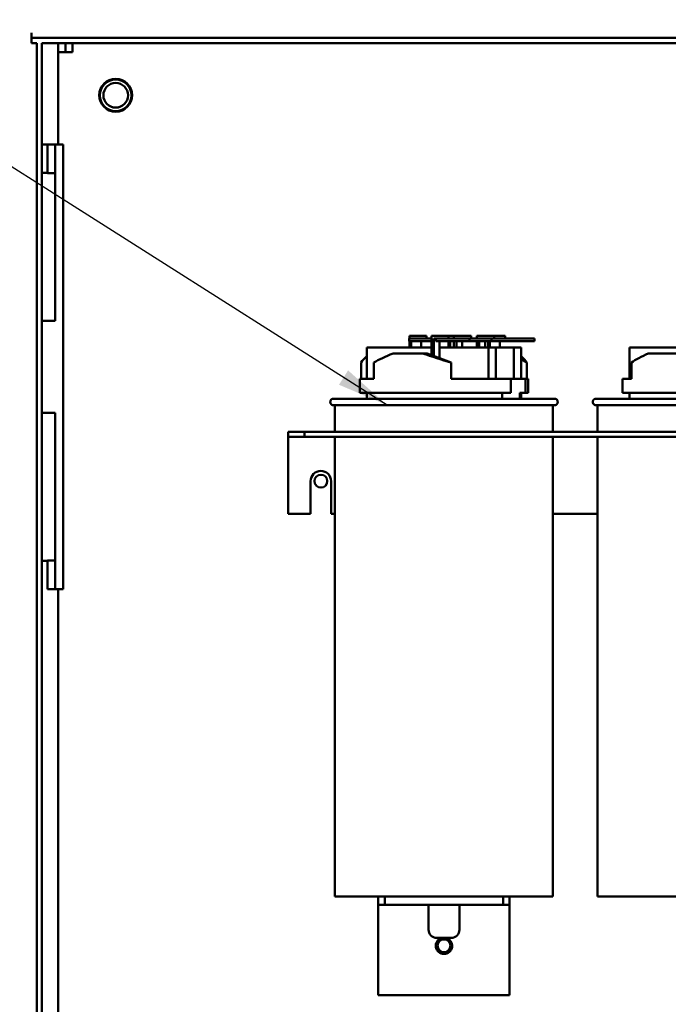
# Model space of a CAD drawing. Units: inches. Extents: x 1 to 43, y 0.5 to 33.5.
# Drawn here: x 24.2 to 26.6, y 22.9 to 26.6 of the extents above; entities that cross this region are included whole.
import ezdxf

# ---------------------------------------------------------------- set-up
doc = ezdxf.new("R2010")
doc.units = ezdxf.units.IN
doc.header["$LTSCALE"] = 2
doc.header["$MEASUREMENT"] = 0
doc.layers.add('Symbol (ANSI)', color=7, linetype='Continuous', lineweight=25)
doc.layers.add('Visible (ANSI)', color=7, linetype='Continuous', lineweight=50)
doc.styles.add('Note Text (ANSI)', font='tahoma.ttf')
doc.dimstyles.new('Default (ANSI)$7', dxfattribs={"dimscale": 2, "dimtxt": 0.12, "dimasz": 0.098425, "dimexe": 0.125, "dimexo": 0.0625, "dimgap": 0.031496, "dimtad": 0, "dimtih": 1, "dimtoh": 1, "dimrnd": 1e-08, "dimzin": 4, "dimdsep": 46, "dimtxsty": 'Note Text (ANSI)', "dimcen": 0.09, "dimdle": 0.393701, "dimclrd": 256, "dimclre": 256, "dimclrt": 256, "dimadec": 0, "dimazin": 1, "dimtfac": 1, "dimtofl": 0, "dimtmove": 0, "dimatfit": 3, "dimfxl": 1, "dimtolj": 1, "dimtzin": 4, "dimlwd": -1, "dimlwe": -1, "dimarcsym": 0})

msp = doc.modelspace()

# ---------------------------------------------------------------- linework, layer by layer
at = {"layer": 'Visible (ANSI)'}
for p, q in [((24.1988, 26.5499), (24.1988, 26.5304)), ((24.1988, 26.5304), (31.1323, 26.5304)), ((24.1988, 26.5109), (24.1988, 26.5304)), ((24.2183, 26.5109), (24.1988, 26.5109)), ((24.2183, 26.5109), (24.2183, 15.2814)), ((24.2378, 26.5109), (24.2378, 15.3009)), ((31.1128, 26.5109), (24.2378, 26.5109)), ((24.3003, 26.4767), (24.3003, 26.5109)), ((24.3274, 26.5109), (24.3274, 26.4767)), ((24.3545, 26.5109), (24.3545, 26.4767)), ((24.3003, 26.4767), (24.3545, 26.4767)), ((24.3003, 26.1249), (24.3003, 26.4767)), ((24.2378, 26.1249), (24.2588, 26.1249)), ((24.2588, 26.1249), (24.2588, 26.0759)), ((24.2888, 26.1249), (24.2588, 26.1249)), ((24.2888, 26.1249), (24.3188, 26.1249)), ((24.2888, 26.1201), (24.2888, 26.1249)), ((24.3188, 26.1249), (24.3188, 26.1201)), ((24.2888, 25.9561), (24.2888, 26.1201)), ((24.3188, 25.9561), (24.3188, 26.1201)), ((24.2588, 26.0157), (24.2588, 26.0759)), ((24.2588, 26.0174), (24.2378, 26.0174)), ((24.2888, 26.0157), (24.2588, 26.0157)), ((24.2888, 25.5645), (24.2888, 25.9561)), ((24.3188, 25.9561), (24.3188, 25.5645)), ((24.2888, 25.5523), (24.2888, 25.5645)), ((24.3188, 25.5645), (24.3188, 25.5523)), ((24.2888, 25.5523), (24.2888, 25.4537)), ((24.3188, 25.005), (24.3188, 25.5523)), ((24.2888, 25.4537), (24.2378, 25.4537)), ((25.7213, 25.3865), (25.6362, 25.3865)), ((25.6362, 25.3765), (25.6362, 25.3865)), ((25.6362, 25.3765), (25.7213, 25.3765)), ((25.6371, 25.3965), (25.6371, 25.3865)), ((25.6583, 25.3965), (25.6371, 25.3965)), ((25.6371, 25.3765), (25.6371, 25.3515)), ((25.6436, 25.3515), (25.6436, 25.3765)), ((25.6583, 25.3965), (25.7023, 25.3965)), ((25.6815, 25.3765), (25.6815, 25.3515)), ((25.7023, 25.3865), (25.7023, 25.3965)), ((25.7213, 25.3965), (25.7213, 25.3234)), ((25.7506, 25.3965), (25.7213, 25.3965)), ((25.7303, 25.3199), (25.7303, 25.3865)), ((25.7303, 25.3865), (25.7378, 25.3865)), ((25.8664, 25.3865), (25.7378, 25.3865)), ((25.7378, 25.3765), (25.7378, 25.3865)), ((25.7378, 25.3765), (25.8664, 25.3765)), ((25.7506, 25.3965), (25.7865, 25.3965)), ((25.7522, 25.3765), (25.7522, 25.3115)), ((25.7856, 25.3765), (25.7856, 25.3515)), ((25.7865, 25.3865), (25.7865, 25.3965)), ((25.8068, 25.3965), (25.7865, 25.3965)), ((25.7921, 25.3515), (25.7921, 25.3765)), ((25.8068, 25.3965), (25.8071, 25.3965)), ((25.8071, 25.3965), (25.8071, 25.3865)), ((25.8364, 25.3965), (25.8071, 25.3965)), ((25.8071, 25.3765), (25.8071, 25.3515)), ((25.8161, 25.3515), (25.8161, 25.3765)), ((25.8364, 25.3965), (25.8723, 25.3965)), ((25.838, 25.3765), (25.838, 25.3515)), ((25.9499, 25.3865), (25.8664, 25.3865)), ((25.8664, 25.3865), (25.8664, 25.3765)), ((25.8664, 25.3765), (25.9499, 25.3765)), ((25.8723, 25.3865), (25.8723, 25.3965)), ((25.8943, 25.3965), (25.8943, 25.3865)), ((25.9235, 25.3965), (25.8943, 25.3965)), ((25.8943, 25.3765), (25.8943, 25.3515)), ((25.9033, 25.3515), (25.9033, 25.3765)), ((25.9235, 25.3965), (25.9595, 25.3965)), ((25.9252, 25.3765), (25.9252, 25.3515)), ((25.9366, 25.3765), (25.9366, 25.3515)), ((25.9431, 25.3515), (25.9431, 25.3765)), ((25.9499, 25.3765), (25.9499, 25.3865)), ((26.1142, 25.3865), (25.9499, 25.3865)), ((25.9499, 25.3765), (26.1142, 25.3765)), ((25.9595, 25.3865), (25.9595, 25.3965)), ((25.9595, 25.3965), (26.0017, 25.3965)), ((25.981, 25.3765), (25.981, 25.3515)), ((26.0017, 25.3865), (26.0017, 25.3965)), ((26.1142, 25.3865), (26.1142, 25.3765)), ((25.7213, 25.3515), (25.4756, 25.3515)), ((25.4756, 25.2322), (25.4756, 25.3515)), ((25.9385, 25.3515), (25.7522, 25.3515)), ((25.9385, 25.2322), (25.9385, 25.3515)), ((25.9658, 25.3515), (25.9385, 25.3515)), ((25.9658, 25.2322), (25.9658, 25.3515)), ((26.035, 25.3515), (25.9658, 25.3515)), ((26.0624, 25.3515), (26.035, 25.3515)), ((26.035, 25.2322), (26.035, 25.3515)), ((26.0624, 25.2322), (26.0624, 25.3515)), ((26.6958, 25.3515), (26.4759, 25.3515)), ((26.4759, 25.2322), (26.4759, 25.3515)), ((25.5754, 25.3297), (25.6877, 25.3297)), ((25.6877, 25.3297), (25.7048, 25.3297)), ((25.7048, 25.3297), (25.7957, 25.2947)), ((26.0842, 25.2947), (26.0624, 25.3063)), ((26.547, 25.3297), (26.6523, 25.3297)), ((25.4538, 25.2322), (25.4538, 25.2953)), ((25.5015, 25.2322), (25.5015, 25.2953)), ((25.7957, 25.2322), (25.7957, 25.2947)), ((26.0842, 25.2322), (26.0842, 25.2947)), ((26.4829, 25.2322), (26.4829, 25.2953)), ((25.449, 25.2322), (25.5015, 25.2322)), ((25.449, 25.1797), (25.449, 25.2322)), ((25.7957, 25.2322), (26.023, 25.2322)), ((26.023, 25.2322), (26.0789, 25.2322)), ((26.023, 25.1797), (26.023, 25.2322)), ((26.0789, 25.2322), (26.0789, 25.1797)), ((26.0789, 25.2322), (26.089, 25.2322)), ((26.089, 25.1797), (26.089, 25.2322)), ((26.449, 25.2322), (26.4829, 25.2322)), ((26.449, 25.1797), (26.449, 25.2322)), ((25.3478, 25.1572), (26.1903, 25.1572)), ((25.449, 25.1797), (26.023, 25.1797)), ((25.4753, 25.1572), (25.4753, 25.1797)), ((25.9908, 25.1572), (25.9908, 25.1797)), ((26.0574, 25.1797), (26.0574, 25.1572)), ((26.0789, 25.1797), (26.0574, 25.1797)), ((26.0628, 25.1572), (26.0628, 25.1797)), ((26.0789, 25.1797), (26.089, 25.1797)), ((26.3478, 25.1572), (27.1903, 25.1572)), ((26.449, 25.1797), (26.9986, 25.1797)), ((26.4753, 25.1572), (26.4753, 25.1797)), ((26.1903, 25.1322), (25.3478, 25.1322)), ((25.354, 25.1322), (25.354, 25.0309)), ((26.184, 25.1322), (26.184, 25.0309)), ((27.1903, 25.1322), (26.3478, 25.1322)), ((26.354, 25.1322), (26.354, 25.0309)), ((24.2378, 25.1037), (24.2888, 25.1037)), ((24.2888, 25.1037), (24.2888, 25.005)), ((24.2888, 24.9928), (24.2888, 25.005)), ((24.3188, 25.005), (24.3188, 24.9928)), ((25.1753, 25.0309), (25.1753, 25.0122)), ((25.1753, 25.0309), (25.2378, 25.0309)), ((25.1753, 25.0122), (25.1753, 24.9936)), ((25.1753, 25.0122), (25.2378, 25.0122)), ((25.2378, 25.0309), (25.2378, 25.0122)), ((25.2378, 25.0309), (27.3003, 25.0309)), ((25.2378, 25.0122), (27.3003, 25.0122)), ((25.354, 25.0122), (25.354, 23.2622)), ((26.184, 25.0122), (26.184, 23.2622)), ((26.354, 25.0122), (26.354, 23.2622)), ((24.2888, 24.6012), (24.2888, 24.9928)), ((24.3188, 24.9928), (24.3188, 24.6012)), ((25.1753, 24.9936), (25.1753, 24.7184)), ((25.2613, 24.7184), (25.2613, 24.8434)), ((25.3393, 24.8434), (25.3393, 24.7184)), ((25.1753, 24.7184), (25.2613, 24.7184)), ((25.3393, 24.7184), (25.354, 24.7184)), ((26.184, 24.7184), (26.354, 24.7184)), ((24.2888, 24.6012), (24.2888, 24.4372)), ((24.3188, 24.4372), (24.3188, 24.6012)), ((24.2588, 24.5399), (24.2378, 24.5399)), ((24.2588, 24.5416), (24.2888, 24.5416)), ((24.2588, 24.4814), (24.2588, 24.5416)), ((24.2588, 24.4814), (24.2588, 24.4324)), ((24.2888, 24.4324), (24.2888, 24.4372)), ((24.3188, 24.4372), (24.3188, 24.4324)), ((24.2588, 24.4324), (24.2888, 24.4324)), ((24.2888, 24.4324), (24.3188, 24.4324)), ((24.3003, 19.8351), (24.3003, 24.4324)), ((25.354, 23.2622), (26.184, 23.2622)), ((25.519, 23.2622), (25.519, 23.231)), ((25.544, 23.2622), (25.544, 23.231)), ((25.994, 23.231), (25.994, 23.2622)), ((26.019, 23.2622), (26.019, 23.231)), ((26.354, 23.2622), (27.184, 23.2622)), ((25.519, 23.231), (25.544, 23.231)), ((25.519, 23.231), (25.519, 23.1997)), ((25.544, 23.231), (25.994, 23.231)), ((25.71, 23.231), (25.71, 23.136)), ((25.828, 23.231), (25.828, 23.136)), ((25.994, 23.231), (26.019, 23.231)), ((26.019, 23.1997), (26.019, 23.231)), ((25.519, 23.1997), (25.519, 22.8872)), ((26.019, 23.1997), (26.019, 22.8872)), ((25.7968, 23.1047), (25.7413, 23.1047)), ((25.519, 22.8872), (26.019, 22.8872))]:
    msp.add_line(p, q, dxfattribs=at)
for centre, radius in [((24.519, 26.3122), 0.0625), ((24.519, 26.3122), 0.06), ((24.519, 26.3122), 0.0469), ((25.3003, 24.8434), 0.0245), ((25.769, 23.0747), 0.0245)]:
    msp.add_circle(centre, radius, dxfattribs=at)
for centre, radius, start, end in [((25.3478, 25.1447), 0.0125, 90, 270), ((26.1903, 25.1447), 0.0125, 270, 90), ((26.3478, 25.1447), 0.0125, 90, 270), ((25.3003, 24.8434), 0.039, 0, 180), ((25.7413, 23.136), 0.0312, 180, 270), ((25.7968, 23.136), 0.0312, 270, 0), ((25.769, 23.0747), 0.0312, 106.2602, 73.7398)]:
    msp.add_arc(centre, radius, start, end, dxfattribs=at)
for centre, major_axis, ratio, start_param, end_param in [((25.769, 25.351), (0.3195, 0.0756), 0.245004, 2.673019, 2.91032), ((25.769, 25.351), (0.3197, 0.0998), 0.135971, 2.17834, 2.518514), ((25.769, 25.3514), (0.3197, -0.1016), 0.137946, 4.499404, 4.839579), ((25.769, 25.3514), (0.3194, -0.0771), 0.24888, 0.233365, 0.470666), ((26.769, 25.351), (0.3196, 0.0944), 0.169186, 2.287411, 2.627585)]:
    msp.add_ellipse(centre, major_axis=major_axis, ratio=ratio, start_param=start_param, end_param=end_param, dxfattribs=at)
msp.add_open_spline([(24.3188, 25.1046), (24.3188, 25.1134), (24.3188, 25.1217), (24.3188, 25.1286)], degree=3, dxfattribs=at)

# ---------------------------------------------------------------- leaders
at = {"layer": 'Symbol (ANSI)', "annotation_type": 0, "has_hookline": 1, "hookline_direction": 1, "text_width": 0.1032}
for points in [[(27.5255, 25.5139), (26.2556, 27.3007), (26.0587, 27.3007)], [(25.5527, 25.1322), (22.4526, 27.0996), (22.2557, 27.0996)]]:
    msp.add_leader(points, dimstyle='Default (ANSI)$7', override={"dimtad": 0}, dxfattribs=at)

doc.saveas('drawing.dxf')
